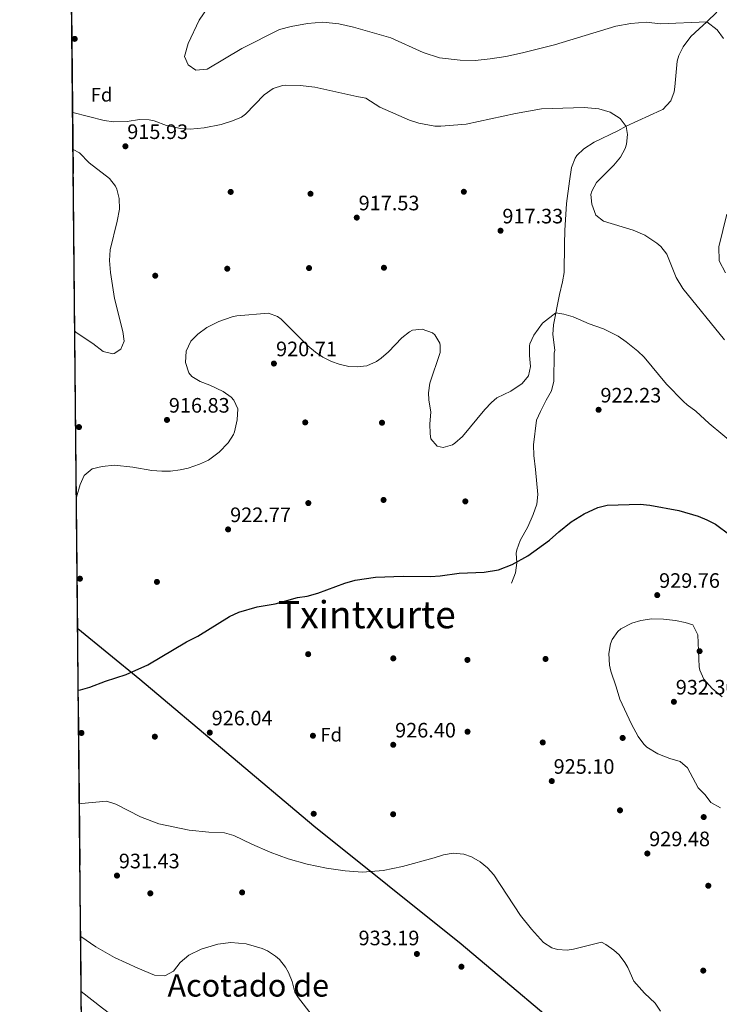
# Model space of a CAD drawing. Extents: x 566510 to 573370, y 738214 to 742910.
# Drawn here: x 566510 to 566869, y 739562 to 740068 of the extents above; entities that cross this region are included whole.
import ezdxf
from ezdxf.enums import TextEntityAlignment as Align

# ---------------------------------------------------------------- set-up
doc = ezdxf.new("R2010")
doc.units = 0
doc.header["$MEASUREMENT"] = 0
doc.linetypes.add('DGN Style 2', pattern=[84.58551, 50.751306, -33.834204])
doc.linetypes.add('DGN Style 3', pattern=[118.419714, 84.58551, -33.834204])
for name, color, linetype in [('Nivel 1', 7, 'Continuous'), ('Nivel 17', 7, 'Continuous'), ('Nivel 20', 7, 'Continuous'), ('Nivel 21', 7, 'Continuous'), ('Nivel 37', 7, 'Continuous'), ('Nivel 4', 7, 'Continuous'), ('Nivel 41', 7, 'Continuous'), ('Nivel 45', 7, 'Continuous'), ('Nivel 49', 7, 'Continuous'), ('Nivel 5', 7, 'Continuous'), ('Nivel 57', 7, 'Continuous'), ('Nivel 61', 7, 'Continuous'), ('Nivel 7', 7, 'Continuous')]:
    doc.layers.add(name, color=color, linetype=linetype)
doc.styles.add('Style-arial', font='arial.shx', dxfattribs={"bigfont": 'arialbig.shx'})
doc.styles.add('Style-times', font='times.shx', dxfattribs={"bigfont": 'timesbig.shx'})

# ---------------------------------------------------------------- blocks, each defined once
blk = doc.blocks.new('5PATER')
at = {"layer": 'Nivel 7', "linetype": 'Continuous', "lineweight": 0}
h = blk.add_hatch(color=53, dxfattribs=at)
edge = h.paths.add_edge_path()
edge.add_ellipse((0, 0), major_axis=(-1.1, -1.11), ratio=0.999422, start_angle=0, end_angle=360)
blk = doc.blocks.new('5PERFI_1')
at = {"layer": 'Nivel 17', "linetype": 'Continuous', "lineweight": 0}
h = blk.add_hatch(color=7, dxfattribs=at)
edge = h.paths.add_edge_path()
edge.add_arc((0, 0), 1.56, 315, 675)
blk = doc.blocks.new('5PERFI')
at = {"layer": 'Nivel 17', "color": 7, "linetype": 'Continuous', "lineweight": 0}
blk.add_blockref('5PERFI_1', (0, 0), dxfattribs=at)

msp = doc.modelspace()

# ---------------------------------------------------------------- linework, layer by layer
at = {"layer": 'Nivel 1', "color": 7, "linetype": 'Continuous', "lineweight": 30}
msp.add_polyline3d([(568098.68, 739223.808, 900.99), (567881.916, 739291.691, 933.465), (567874.539, 739292.49, 933.693), (567855.488, 739292.257, 934.053), (567565.953, 739285.278, 933.414), (567536.48, 739285.552, 934.957), (567506.591, 739288.618, 936.188), (567477.712, 739292.331, 936.302), (567418.794, 739301.014, 932.168), (567080.249, 739344.782, 942.873), (567065.853, 739348.291, 942.432), (567010.332, 739380.783, 938.916), (566981.5, 739398.034, 937.744), (566937.58, 739422.908, 937.584), (566916.393, 739434.145, 937.012), (566897.565, 739451.377, 935.3), (566881.931, 739466.479, 932.767), (566852.09, 739493.519, 929.99), (566802.916, 739537.406, 929.956), (566736.739, 739593.204, 931.884), (566660.993, 739653.868, 928.51), (566571.649, 739729.145, 925.194), (566539.811, 739755.272, 924.282)], dxfattribs=at)
at = {"layer": 'Nivel 20', "color": 7, "linetype": 'DGN Style 2', "lineweight": 0}
msp.add_polyline3d([(566710.434, 739420.581, 932.116), (566674.546, 739453.253, 932.26), (566628.354, 739494.821, 930.452), (566572.05, 739545.573, 930.068), (566552.53, 739560.437, 930.052), (566541.612, 739568.885, 929.787)], dxfattribs=at)
at = {"layer": 'Nivel 21', "color": 7, "linetype": 'DGN Style 3', "lineweight": 0}
msp.add_polyline3d([(566868.007, 740072.049, 909.203), (566862.961, 740067.041, 910.25), (566858.961, 740063.521, 910.67), (566854.721, 740059.601, 910.51), (566850.681, 740054.241, 910.81), (566848.466, 740049.714, 911.232), (566847.761, 740046.881, 911.51), (566846.563, 740033.721, 912.973), (566846.121, 740031.121, 913.29), (566844.364, 740026.491, 913.805), (566840.266, 740022.029, 914.224), (566839.481, 740021.601, 914.29), (566821.521, 740013.441, 915.75), (566817.207, 740011.002, 916.418), (566805.001, 740005.281, 917.79), (566799.681, 740001.841, 917.81), (566796.144, 739998.323, 917.612), (566795.241, 739996.961, 917.57), (566793.379, 739992.308, 917.498), (566792.321, 739985.281, 917.37), (566790.881, 739973.681, 917.81), (566790.041, 739959.841, 918.41), (566789.801, 739952.801, 918.41), (566789.641, 739938.321, 920.29), (566788.734, 739933.423, 920.689), (566787.274, 739926.959, 920.749), (566784.081, 739911.361, 920.37), (566783.886, 739906.364, 920.285), (566784.801, 739898.332, 920.349), (566784.521, 739896.801, 920.43), (566784.361, 739882.401, 922.87), (566783.185, 739877.57, 923.405), (566780.321, 739872.641, 923.59), (566777.441, 739866.961, 923.55), (566775.505, 739862.354, 924.005), (566773.944, 739849.847, 924.023), (566773.995, 739844.219, 924.447), (566774.961, 739837.041, 924.93), (566776.121, 739824.241, 925.75), (566775.579, 739819.28, 925.621), (566773.747, 739813.926, 926.031), (566770.985, 739807.695, 926.537), (566767.081, 739800.561, 926.51), (566765.292, 739795.873, 926.542), (566764.921, 739794.081, 926.55), (566765.331, 739789.094, 926.509), (566764.657, 739783.985, 926.743), (566762.641, 739778.641, 926.77)], dxfattribs=at)
at = {"layer": 'Nivel 4', "color": 30, "linetype": 'Continuous', "lineweight": 30, "elevation": 925, "flags": 128}
msp.add_lwpolyline([(566540.116, 739723.768), (566541.241, 739723.921), (566546.062, 739725.238), (566554.121, 739728.401), (566564.658, 739731.789), (566575.801, 739736.721), (566595.681, 739748.561), (566601.481, 739751.521), (566617.723, 739761.632), (566622.526, 739763.799), (566631.961, 739766.481), (566641.241, 739768.161), (566652.641, 739771.361), (566657.587, 739772.098), (566663.12, 739773.509), (566677.051, 739778.693), (566682.321, 739780.241), (566692.761, 739781.841), (566707.001, 739782.321), (566720.921, 739782.161), (566725.91, 739782.456), (566735.681, 739783.761), (566748.545, 739784.373), (566755.893, 739785.638), (566762.92, 739788.296), (566770.922, 739792.831), (566782.161, 739800.801), (566786.921, 739805.121), (566793.281, 739810.161), (566799.961, 739814.401), (566806.921, 739817.521), (566811.797, 739818.744), (566828.681, 739819.281), (566833.651, 739818.735), (566848.461, 739815.967), (566858.467, 739813.078), (566862.961, 739811.281), (566867.401, 739808.961), (566874.681, 739803.521)], dxfattribs=at)
at = {"layer": 'Nivel 49', "color": 7, "linetype": 'Continuous', "lineweight": 0, "extrusion": (-0.000233487, 0.024167, 0.999708), "elevation": 18670.574, "flags": 128}
msp.add_lwpolyline([(-573660.049, -733824.2), (-573660.049, -734447.618)], dxfattribs=at)
at = {"layer": 'Nivel 49', "color": 7, "linetype": 'Continuous', "lineweight": 0, "extrusion": (-0.003857, 0.400021, 0.916498), "elevation": 294510.356, "flags": 128}
msp.add_lwpolyline([(-573645.777, -672386.941), (-573645.777, -672403.577)], dxfattribs=at)
at = {"layer": 'Nivel 5', "color": 30, "linetype": 'Continuous', "lineweight": 0, "flags": 128}
for points, elevation in [([(566606.241, 740073.921), (566602.241, 740067.921), (566596.601, 740056.001), (566594.641, 740049.281), (566596.481, 740045.041), (566600.521, 740042.241), (566606.201, 740042.801), (566624.161, 740053.281), (566643.361, 740063.041), (566649.361, 740064.721), (566657.841, 740066.241), (566665.761, 740066.801), (566673.881, 740066.001), (566681.481, 740064.321), (566700.601, 740058.881), (566717.201, 740051.361), (566725.601, 740048.641), (566736.241, 740047.361), (566743.921, 740047.201), (566751.721, 740048.001), (566759.641, 740049.281), (566768.161, 740051.201), (566784.601, 740055.281), (566816.121, 740064.881), (566823.801, 740066.161), (566831.801, 740066.881), (566839.081, 740066.001), (566862.961, 740067.041), (566868.241, 740062.961), (566871.521, 740058.481)], 910), ([(566537.249, 740020.524), (566553.401, 740016.401), (566558.359, 740015.664), (566565.114, 740015.876), (566571.521, 740016.961), (566576.502, 740016.72), (566579.001, 740016.161), (566585.361, 740013.841), (566592.521, 740012.241), (566597.521, 740011.912), (566604.727, 740012.543), (566613.521, 740014.401), (566619.361, 740016.241), (566623.978, 740018.152), (566626.041, 740019.681), (566635.601, 740029.601), (566640.241, 740032.801), (566645.04, 740034.33), (566646.641, 740034.481), (566654.001, 740034.321), (566661.641, 740033.521), (566683.081, 740028.721), (566687.801, 740027.921), (566694.961, 740023.281), (566710.281, 740016.561), (566715.018, 740015.006), (566723.253, 740013.456), (566726.281, 740013.441), (566739.321, 740014.481), (566764.601, 740020.001), (566778.073, 740022.319), (566800.001, 740023.127), (566807.401, 740022.321), (566813.201, 740020.641), (566818.481, 740017.361), (566821.425, 740013.32), (566822.121, 740009.121), (566821.667, 740004.175), (566821.041, 740002.001), (566818.653, 739997.606), (566815.148, 739993.478), (566806.201, 739984.561), (566803.798, 739980.106), (566803.401, 739978.321), (566803.831, 739973.345), (566805.943, 739967.778), (566809.801, 739964.641), (566825.067, 739959.953), (566831.035, 739957.402), (566837.313, 739953.43), (566839.321, 739951.601), (566842.419, 739947.644), (566847.175, 739935.668), (566850.564, 739929.988), (566872.041, 739903.681)], 915), ([(566538.334, 739908.212), (566538.921, 739907.521), (566547.561, 739901.841), (566552.921, 739897.761), (566557.837, 739896.538), (566558.521, 739896.641), (566562.001, 739898.961), (566563.601, 739903.041), (566563.041, 739908.001), (566558.749, 739924.969), (566556.654, 739938.229), (566556.054, 739944.505), (566556.403, 739950.02), (566560.121, 739964.721), (566561.241, 739970.881), (566561.121, 739976.241), (566559.868, 739981.058), (566559.121, 739982.641), (566556.116, 739986.658), (566545.641, 739994.641), (566540.681, 739999.761), (566537.433, 740001.404)], 915), ([(566873.121, 739968.321), (566869.161, 739951.441), (566869.241, 739944.241), (566872.441, 739938.161)], 910), ([(566539.158, 739822.888), (566541.121, 739829.361), (566543.082, 739833.945), (566547.278, 739837.385), (566552.308, 739838.599), (566558.661, 739839.292), (566568.081, 739838.241), (566577.921, 739836.641), (566582.912, 739836.26), (566587.401, 739836.321), (566592.363, 739836.852), (566596.481, 739837.761), (566602.401, 739839.761), (566606.902, 739841.928), (566612.481, 739846.081), (566617.081, 739850.801), (566619.796, 739855.004), (566620.401, 739856.481), (566621.721, 739862.641), (566622.041, 739868.241), (566620.015, 739872.787), (566618.641, 739874.241), (566614.555, 739877.162), (566607.641, 739880.401), (566602.681, 739882.321), (566598.488, 739884.91), (566596.841, 739886.721), (566595.081, 739892.081), (566595.521, 739897.921), (566597.961, 739902.961), (566601.456, 739906.536), (566606.13, 739909.972), (566612.238, 739913.181), (566619.044, 739915.571), (566621.561, 739916.081), (566637.761, 739917.441), (566642.423, 739915.682), (566644.281, 739914.241), (566658.041, 739900.561), (566661.841, 739897.348), (566665.641, 739894.801), (566670.08, 739892.519), (566674.081, 739891.121), (566679.026, 739890.084), (566683.361, 739889.761), (566688.314, 739890.388), (566693.183, 739892.549), (566695.641, 739894.241), (566699.429, 739897.522), (566706.201, 739904.801), (566710.158, 739907.839), (566711.681, 739908.641), (566716.679, 739909.179), (566722.066, 739907.241), (566723.161, 739906.321), (566725.744, 739901.956), (566726.001, 739900.721), (566725.881, 739897.121), (566720.721, 739881.361), (566720.018, 739876.399), (566720.121, 739872.801), (566721.241, 739866.561), (566720.721, 739860.481), (566720.756, 739855.49), (566721.201, 739852.801), (566724.45, 739849.012), (566727.481, 739848.481), (566732.259, 739849.849), (566733.561, 739850.641), (566737.365, 739853.965), (566748.881, 739867.921), (566752.318, 739871.553), (566755.041, 739873.841), (566762.201, 739877.281), (566768.041, 739881.281), (566771.321, 739885.281), (566772.281, 739890.001), (566771.761, 739895.601), (566771.835, 739900.599), (566772.001, 739901.601), (566774.007, 739906.166), (566778.481, 739912.241), (566785.361, 739917.601), (566789.521, 739916.881), (566794.307, 739915.435), (566802.401, 739911.921), (566809.841, 739909.281), (566817.361, 739905.521), (566821.509, 739902.728), (566827.527, 739897.825), (566830.681, 739894.721), (566842.281, 739880.961), (566850.907, 739872.075), (566852.881, 739870.241), (566857.321, 739867.041), (566864.041, 739860.801), (566878.081, 739849.041)], 920), ([(566870.801, 739720.241), (566865.721, 739724.561), (566861.441, 739729.441), (566859.359, 739734.023), (566859.001, 739735.761), (566858.367, 739752.194), (566855.681, 739757.281), (566851.801, 739758.561), (566846.905, 739759.585), (566840.698, 739760.183), (566834.641, 739760.321), (566829.081, 739759.601), (566824.321, 739758.1), (566818.794, 739755.173), (566817.201, 739753.841), (566814.216, 739749.795), (566813.361, 739747.601), (566812.551, 739742.643), (566812.939, 739736.56), (566813.601, 739733.441), (566816.401, 739725.521)], 930), ([(566816.401, 739725.521), (566818.201, 739719.041), (566824.161, 739706.321), (566827.601, 739700.001), (566830.551, 739695.971), (566832.121, 739694.481), (566837.721, 739691.121), (566843.921, 739688.561), (566849.161, 739687.041), (566852.992, 739683.804), (566858.481, 739673.601), (566862.001, 739670.001), (566865.041, 739666.001), (566870.001, 739663.281)], 930), ([(566540.681, 739665.301), (566541.801, 739665.521), (566554.601, 739666.721), (566559.373, 739665.232), (566572.041, 739658.641), (566581.404, 739655), (566597.081, 739651.761), (566607.186, 739650.722), (566615.121, 739650.481), (566619.924, 739649.092), (566629.201, 739644.641), (566638.641, 739640.561), (566647.801, 739637.041), (566657.601, 739634.321), (566667.557, 739632.373), (566677.077, 739630.945), (566686.081, 739630.241), (566696.681, 739631.041), (566706.694, 739633.126), (566722.881, 739637.601), (566727.681, 739639.201), (566732.618, 739640.054), (566738.059, 739639.515), (566742.001, 739638.081), (566746.433, 739635.616), (566750.201, 739632.561), (566753.528, 739628.826), (566767.201, 739608.001), (566772.841, 739601.041), (566779.081, 739594.081), (566783.342, 739591.363), (566786.201, 739590.561), (566791.226, 739590.234), (566794.481, 739590.721), (566808.801, 739594.321), (566811.081, 739593.121), (566815.158, 739590.194), (566817.841, 739587.761), (566820.879, 739583.77), (566822.401, 739581.201), (566825.401, 739574.241), (566830.881, 739568.081), (566836.401, 739563.041), (566839.162, 739558.894)], 930), ([(566665.041, 739550.481), (566653.132, 739565.735), (566651.281, 739568.641), (566649.961, 739574.081), (566648.076, 739578.689), (566646.521, 739581.521), (566643.348, 739585.381), (566641.401, 739587.041), (566637.187, 739589.761), (566634.561, 739590.961), (566626.241, 739593.361), (566618.441, 739594.161), (566611.761, 739593.281), (566603.201, 739590.721), (566596.881, 739587.681), (566592.441, 739583.841), (566588.961, 739579.441), (566584.56, 739577.012), (566579.235, 739577.355), (566570.721, 739580.881), (566558.757, 739586.454), (566549.161, 739591.921), (566541.339, 739597.143)], 930)]:
    msp.add_lwpolyline(points, dxfattribs=dict(at, elevation=elevation))
at = {"layer": 'Nivel 57', "color": 92, "linetype": 'DGN Style 3', "lineweight": 0}
msp.add_polyline3d([(566535.591, 740192.092, 914.72), (566541.612, 739568.885, 929.787), (566541.759, 739553.639, 936.442)], dxfattribs=at)
at = {"layer": 'Nivel 61', "color": 7, "linetype": 'Continuous', "lineweight": 30, "flags": 128}
msp.add_lwpolyline([(566509.99, 742840.98), (569915.39, 742874.68), (573320.82, 742910.06), (573345.46, 740596.66), (573370.08, 738283.26), (569962.39, 738247.88), (566554.7, 738214.19), (566532.35, 740527.58)], close=True, dxfattribs=at)

# ---------------------------------------------------------------- block references
at = {"layer": 'Nivel 17', "color": 7, "linetype": 'Continuous', "lineweight": 0}
for p in [(566538.25, 740058.298, 912), (566618.361, 739979.681, 917.16), (566738.121, 739979.761, 916.34), (566659.361, 739978.721, 916.44), (566616.601, 739940.241, 918.2), (566658.601, 739940.561, 917.44), (566697.081, 739940.721, 917.88), (566579.601, 739936.641, 916.98), (566540.441, 739858.881, 919.02), (566656.641, 739861.281, 921.9), (566696.081, 739861.121, 922.02), (566658.241, 739819.841, 924.36), (566696.881, 739821.441, 923.78), (566738.881, 739820.721, 922.32), (566540.935, 739781, 923.7), (566580.481, 739779.361, 923.88), (566658.161, 739742.241, 927.24), (566859.201, 739743.761, 929.36), (566701.881, 739740.081, 929.42), (566739.961, 739739.281, 929.78), (566780.081, 739739.761, 927.88), (566541.725, 739701.77, 927.06), (566740.001, 739702.401, 929.94), (566579.401, 739699.841, 926.3), (566660.601, 739700.321, 928.74), (566778.641, 739696.881, 929.06), (566819.681, 739699.201, 929.34), (566661.001, 739660.241, 928.04), (566818.321, 739662.001, 926.54), (566701.801, 739660.001, 927.78), (566861.321, 739658.561, 928.64), (566624.241, 739619.841, 931.18), (566863.681, 739623.281, 929.96), (566577.081, 739619.361, 931), (566736.881, 739581.681, 932.3), (566861.081, 739579.681, 929.48)]:
    msp.add_blockref('5PERFI', p, dxfattribs=at)
at = {"layer": 'Nivel 7', "color": 53, "linetype": 'Continuous', "lineweight": 0}
for p in [(566564.281, 740003.121, 915.93), (566683.121, 739966.481, 917.53), (566756.961, 739959.761, 917.33), (566640.561, 739891.521, 920.71), (566807.321, 739867.761, 922.23), (566585.641, 739862.561, 916.83), (566617.041, 739806.321, 922.77), (566837.441, 739772.561, 929.76), (566846.001, 739717.761, 932.3), (566607.641, 739701.921, 926.04), (566701.841, 739695.681, 926.4), (566783.281, 739677.041, 925.1), (566832.361, 739639.841, 929.48), (566559.961, 739628.481, 931.43), (566714.001, 739588.241, 933.19)]:
    msp.add_blockref('5PATER', p, dxfattribs=at)

# ---------------------------------------------------------------- texts
at = {"layer": 'Nivel 37', "color": 92, "linetype": 'Continuous', "lineweight": 0, "style": 'Style-arial'}
for p in [(566552.029, 740029.591, 914.021), (566669.989, 739700.871, 928.317)]:
    msp.add_text('Fd', height=7, dxfattribs=at).set_placement(p, align=Align.MIDDLE_CENTER)
at = {"layer": 'Nivel 41', "color": 7, "linetype": 'Continuous', "lineweight": 0, "style": 'Style-arial'}
for s, p in [('915.93', (566565.242, 740006.871, 915.93)), ('917.53', (566684.082, 739970.231, 917.53)), ('917.33', (566757.922, 739963.511, 917.33)), ('920.71', (566641.664, 739895.271, 920.71)), ('922.23', (566808.282, 739871.511, 922.23)), ('916.83', (566586.602, 739866.311, 916.83)), ('922.77', (566618.073, 739810.071, 922.77)), ('929.76', (566838.402, 739776.311, 929.76)), ('932.30', (566846.962, 739721.511, 932.3)), ('926.04', (566608.602, 739705.671, 926.04)), ('926.40', (566702.802, 739699.431, 926.4)), ('925.10', (566784.242, 739680.791, 925.1)), ('929.48', (566833.322, 739643.591, 929.48)), ('931.43', (566560.922, 739632.231, 931.43)), ('933.19', (566684.046, 739592.694, 933.19))]:
    msp.add_text(s, height=7.5, dxfattribs=at).set_placement(p)
at = {"layer": 'Nivel 45', "color": 7, "linetype": 'Continuous', "lineweight": 0, "style": 'Style-times'}
for s, height, p in [('Txintxurte', 14, (566688.284, 739762.537, 924.876)), ('Acotado de', 11.5, (566627.4, 739572.091, 929.56))]:
    msp.add_text(s, height=height, dxfattribs=at).set_placement(p, align=Align.MIDDLE_CENTER)

doc.saveas('drawing.dxf')
